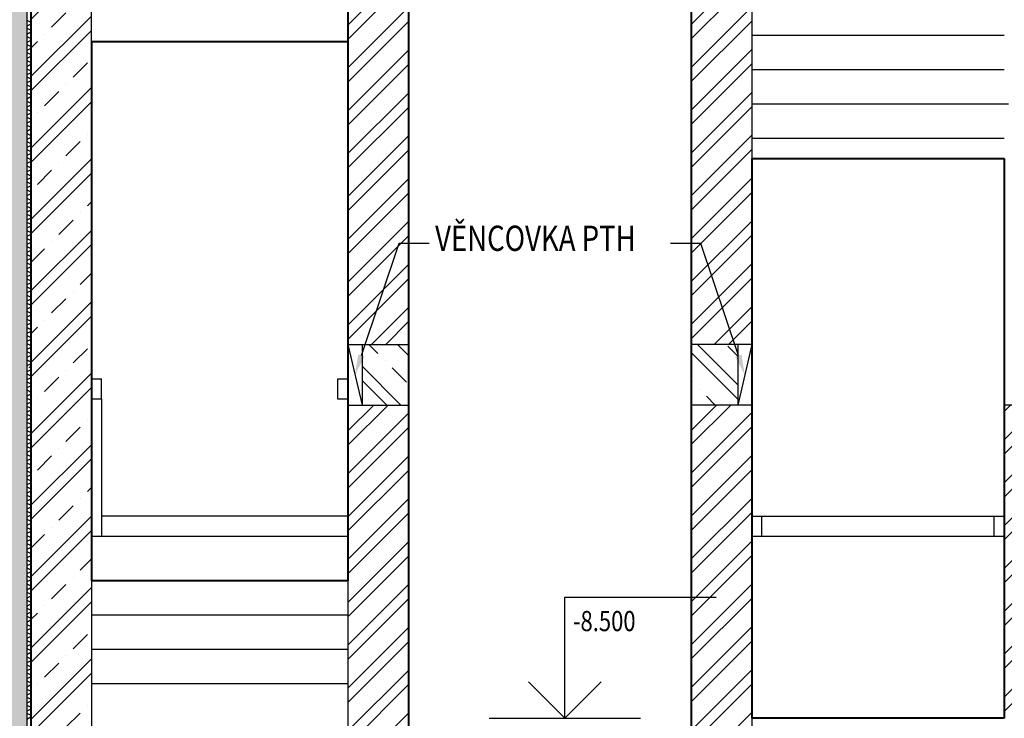
# Model space of a CAD drawing. Units: millimetres. Extents: x -1796 to 2638317, y -779594 to 44612.
# Drawn here: x 468591 to 473466, y -295254 to -291796 of the extents above; entities that cross this region are included whole.
import ezdxf
from ezdxf.enums import TextEntityAlignment as Align

# ---------------------------------------------------------------- set-up
doc = ezdxf.new("R2010")
doc.units = ezdxf.units.MM
doc.header["$LTSCALE"] = 20
doc.linetypes.add('DCAD_Hidden', pattern=[36, 12, -6, 12, -6])
for name, color, linetype in [('A-Izolace-H', 3, 'Continuous'), ('A-Kóty-D', 251, 'Continuous'), ('A-Nadpis-T', 252, 'Continuous'), ('A-Pozn-T', 252, 'Continuous'), ('A-Vkóty-D', 252, 'Continuous'), ('A-Šrafy-H', 8, 'Continuous'), ('obklady', 251, 'Continuous'), ('SRAFY', 8, 'Continuous')]:
    doc.layers.add(name, color=color, linetype=linetype)
doc.layers.add('ŽB', color=250, linetype='Continuous', lineweight=40)
doc.styles.get("Standard").update_dxf_attribs({"font": 'simplex.shx', "width": 0.8})
doc.dimstyles.new('AEC-ARCH-M-50', dxfattribs={"dimscale": 50, "dimtxt": 2, "dimasz": 1.5, "dimexe": 0.9, "dimexo": 1.5, "dimgap": 0.666, "dimtad": 1, "dimdec": 0, "dimzin": 11, "dimdsep": 46, "dimtxsty": 'Standard', "dimblk": 'ARCHTICK', "dimcen": 2, "dimdle": 0.9, "dimazin": 2, "dimtfac": 0.75, "dimtdec": 0, "dimtix": 1, "dimtmove": 2, "dimatfit": 2, "dimfxl": 1, "dimtolj": 1, "dimtzin": 0, "dimarcsym": 0})
pattern_1 = [(45, (494876.28, -320294.64), (-106.066, 106.066), []), (45, (494946.99, -320294.64), (-106.066, 106.066), [])]

# ---------------------------------------------------------------- blocks, each defined once
blk = doc.blocks.new('STANDARDVKOTA_H')
for p, q in [((0, 4), (5, 4)), ((0, 0), (0, 4)), ((0, 0), (-1.2, 1.2)), ((0, 0), (1.2, 1.2)), ((-2.5, 0), (2.5, 0))]:
    blk.add_line(p, q)
at = {"color": 0, "linetype": 'ByBlock', "lineweight": -2, "width": 0.8}
blk.add_attdef('VKOTA', text='', height=1, dxfattribs=at).set_placement((0.4, 4), align=Align.BOTTOM_LEFT)
blk.add_attdef('OZN', text='', height=1, dxfattribs=at).set_placement((2.5, 3.7), align=Align.TOP_CENTER)
blk = doc.blocks.new('*U2664')
at = {"layer": 'A-Izolace-H', "color": 3, "linetype": 'Continuous', "lineweight": -3}
for p, q in [((303948.9, -159280.9), (303948.9, -163130.8)), ((303968.9, -159295.9), (303948.9, -159305.9)), ((303948.9, -159305.9), (303948.9, -159315.9)), ((303958.9, -159280.9), (303968.9, -159285.9)), ((303968.9, -159280.9), (303968.9, -163130.8)), ((303968.9, -159285.9), (303968.9, -159295.9)), ((303948.9, -159315.9), (303958.9, -159320.9)), ((303968.9, -159335.9), (303948.9, -159345.9)), ((303948.9, -159345.9), (303948.9, -159355.9)), ((303948.9, -159355.9), (303958.9, -159360.9)), ((303958.9, -159320.9), (303968.9, -159325.9)), ((303958.9, -159360.9), (303968.9, -159365.9)), ((303968.9, -159325.9), (303968.9, -159335.9)), ((303968.9, -159375.9), (303948.9, -159385.9)), ((303948.9, -159385.9), (303948.9, -159395.9)), ((303948.9, -159395.9), (303958.9, -159400.9)), ((303958.9, -159400.9), (303968.9, -159405.9)), ((303968.9, -159365.9), (303968.9, -159375.9)), ((303968.9, -159405.9), (303968.9, -159415.9)), ((303968.9, -159415.9), (303948.9, -159425.9)), ((303948.9, -159425.9), (303948.9, -159435.9)), ((303948.9, -159435.9), (303958.9, -159440.9)), ((303968.9, -159455.9), (303948.9, -159465.9)), ((303958.9, -159440.9), (303968.9, -159445.9)), ((303968.9, -159445.9), (303968.9, -159455.9)), ((303948.9, -159465.9), (303948.9, -159475.9)), ((303948.9, -159475.9), (303958.9, -159480.9)), ((303968.9, -159495.9), (303948.9, -159505.9)), ((303948.9, -159505.9), (303948.9, -159515.9)), ((303958.9, -159480.9), (303968.9, -159485.9)), ((303968.9, -159485.9), (303968.9, -159495.9)), ((303948.9, -159515.9), (303958.9, -159520.9)), ((303968.9, -159535.9), (303948.9, -159545.9)), ((303948.9, -159545.9), (303948.9, -159555.9)), ((303948.9, -159555.9), (303958.9, -159560.9)), ((303958.9, -159520.9), (303968.9, -159525.9)), ((303968.9, -159525.9), (303968.9, -159535.9)), ((303968.9, -159575.9), (303948.9, -159585.9)), ((303948.9, -159585.9), (303948.9, -159595.9)), ((303948.9, -159595.9), (303958.9, -159600.9)), ((303958.9, -159560.9), (303968.9, -159565.9)), ((303958.9, -159600.9), (303968.9, -159605.9)), ((303968.9, -159565.9), (303968.9, -159575.9)), ((303968.9, -159605.9), (303968.9, -159615.9)), ((303968.9, -159615.9), (303948.9, -159625.9)), ((303948.9, -159625.9), (303948.9, -159635.9)), ((303948.9, -159635.9), (303958.9, -159640.9)), ((303968.9, -159655.9), (303948.9, -159665.9)), ((303958.9, -159640.9), (303968.9, -159645.9)), ((303968.9, -159645.9), (303968.9, -159655.9)), ((303948.9, -159665.9), (303948.9, -159675.9)), ((303948.9, -159675.9), (303958.9, -159680.9)), ((303968.9, -159695.9), (303948.9, -159705.9)), ((303958.9, -159680.9), (303968.9, -159685.9)), ((303968.9, -159685.9), (303968.9, -159695.9)), ((303948.9, -159705.9), (303948.9, -159715.9)), ((303948.9, -159715.9), (303958.9, -159720.9)), ((303968.9, -159735.9), (303948.9, -159745.9)), ((303948.9, -159745.9), (303948.9, -159755.9)), ((303958.9, -159720.9), (303968.9, -159725.9)), ((303968.9, -159725.9), (303968.9, -159735.9)), ((303948.9, -159755.9), (303958.9, -159760.9)), ((303968.9, -159775.9), (303948.9, -159785.9)), ((303948.9, -159785.9), (303948.9, -159795.9)), ((303948.9, -159795.9), (303958.9, -159800.9)), ((303958.9, -159760.9), (303968.9, -159765.9)), ((303958.9, -159800.9), (303968.9, -159805.9)), ((303968.9, -159765.9), (303968.9, -159775.9)), ((303968.9, -159815.9), (303948.9, -159825.9)), ((303948.9, -159825.9), (303948.9, -159835.9)), ((303948.9, -159835.9), (303958.9, -159840.9)), ((303958.9, -159840.9), (303968.9, -159845.9)), ((303968.9, -159805.9), (303968.9, -159815.9)), ((303968.9, -159845.9), (303968.9, -159855.9)), ((303968.9, -159855.9), (303948.9, -159865.9)), ((303948.9, -159865.9), (303948.9, -159875.9)), ((303948.9, -159875.9), (303958.9, -159880.9)), ((303968.9, -159895.9), (303948.9, -159905.9)), ((303958.9, -159880.9), (303968.9, -159885.9)), ((303968.9, -159885.9), (303968.9, -159895.9)), ((303948.9, -159905.9), (303948.9, -159915.9)), ((303948.9, -159915.9), (303958.9, -159920.9)), ((303968.9, -159935.9), (303948.9, -159945.9)), ((303948.9, -159945.9), (303948.9, -159955.9)), ((303958.9, -159920.9), (303968.9, -159925.9)), ((303968.9, -159925.9), (303968.9, -159935.9)), ((303948.9, -159955.9), (303958.9, -159960.9)), ((303968.9, -159975.9), (303948.9, -159985.9)), ((303948.9, -159985.9), (303948.9, -159995.9)), ((303948.9, -159995.9), (303958.9, -160000.9)), ((303958.9, -159960.9), (303968.9, -159965.9)), ((303968.9, -159965.9), (303968.9, -159975.9)), ((303968.9, -160015.9), (303948.9, -160025.9)), ((303948.9, -160025.9), (303948.9, -160035.9)), ((303948.9, -160035.9), (303958.9, -160040.9)), ((303958.9, -160000.9), (303968.9, -160005.9)), ((303958.9, -160040.9), (303968.9, -160045.9)), ((303968.9, -160005.9), (303968.9, -160015.9)), ((303968.9, -160045.9), (303968.9, -160055.9)), ((303968.9, -160055.9), (303948.9, -160065.9)), ((303948.9, -160065.9), (303948.9, -160075.9)), ((303948.9, -160075.9), (303958.9, -160080.9)), ((303958.9, -160080.9), (303968.9, -160085.9)), ((303968.9, -160085.9), (303968.9, -160095.9)), ((303968.9, -160095.9), (303948.9, -160105.9)), ((303948.9, -160105.9), (303948.9, -160115.9)), ((303948.9, -160115.9), (303958.9, -160120.9)), ((303968.9, -160135.9), (303948.9, -160145.9)), ((303958.9, -160120.9), (303968.9, -160125.9)), ((303968.9, -160125.9), (303968.9, -160135.9)), ((303948.9, -160145.9), (303948.9, -160155.9)), ((303948.9, -160155.9), (303958.9, -160160.9)), ((303968.9, -160175.9), (303948.9, -160185.9)), ((303948.9, -160185.9), (303948.9, -160195.9)), ((303958.9, -160160.9), (303968.9, -160165.9)), ((303968.9, -160165.9), (303968.9, -160175.9)), ((303948.9, -160195.9), (303958.9, -160200.9)), ((303968.9, -160215.9), (303948.9, -160225.9)), ((303948.9, -160225.9), (303948.9, -160235.9)), ((303948.9, -160235.9), (303958.9, -160240.9)), ((303958.9, -160200.9), (303968.9, -160205.9)), ((303958.9, -160240.9), (303968.9, -160245.9)), ((303968.9, -160205.9), (303968.9, -160215.9)), ((303968.9, -160255.9), (303948.9, -160265.9)), ((303948.9, -160265.9), (303948.9, -160275.9)), ((303948.9, -160275.9), (303958.9, -160280.9)), ((303958.9, -160280.9), (303968.9, -160285.9)), ((303968.9, -160245.9), (303968.9, -160255.9)), ((303968.9, -160285.9), (303968.9, -160295.9)), ((303968.9, -160295.9), (303948.9, -160305.9)), ((303948.9, -160305.9), (303948.9, -160315.9)), ((303948.9, -160315.9), (303958.9, -160320.9)), ((303968.9, -160335.9), (303948.9, -160345.9)), ((303958.9, -160320.9), (303968.9, -160325.9)), ((303968.9, -160325.9), (303968.9, -160335.9)), ((303948.9, -160345.9), (303948.9, -160355.9)), ((303948.9, -160355.9), (303958.9, -160360.9)), ((303968.9, -160375.9), (303948.9, -160385.9)), ((303948.9, -160385.9), (303948.9, -160395.9)), ((303958.9, -160360.9), (303968.9, -160365.9)), ((303968.9, -160365.9), (303968.9, -160375.9)), ((303948.9, -160395.9), (303958.9, -160400.9)), ((303968.9, -160415.9), (303948.9, -160425.9)), ((303948.9, -160425.9), (303948.9, -160435.9)), ((303948.9, -160435.9), (303958.9, -160440.9)), ((303958.9, -160400.9), (303968.9, -160405.9)), ((303968.9, -160405.9), (303968.9, -160415.9)), ((303968.9, -160455.9), (303948.9, -160465.9)), ((303948.9, -160465.9), (303948.9, -160475.9)), ((303948.9, -160475.9), (303958.9, -160480.9)), ((303958.9, -160440.9), (303968.9, -160445.9)), ((303958.9, -160480.9), (303968.9, -160485.9)), ((303968.9, -160445.9), (303968.9, -160455.9)), ((303968.9, -160495.9), (303948.9, -160505.9)), ((303948.9, -160505.9), (303948.9, -160515.9)), ((303948.9, -160515.9), (303958.9, -160520.9)), ((303958.9, -160520.9), (303968.9, -160525.9)), ((303968.9, -160485.9), (303968.9, -160495.9)), ((303968.9, -160525.9), (303968.9, -160535.9)), ((303968.9, -160535.9), (303948.9, -160545.9)), ((303948.9, -160545.9), (303948.9, -160555.9)), ((303948.9, -160555.9), (303958.9, -160560.9)), ((303968.9, -160575.9), (303948.9, -160585.9)), ((303958.9, -160560.9), (303968.9, -160565.9)), ((303968.9, -160565.9), (303968.9, -160575.9)), ((303948.9, -160585.9), (303948.9, -160595.9)), ((303948.9, -160595.9), (303958.9, -160600.9)), ((303968.9, -160615.9), (303948.9, -160625.9)), ((303948.9, -160625.9), (303948.9, -160635.9)), ((303958.9, -160600.9), (303968.9, -160605.9)), ((303968.9, -160605.9), (303968.9, -160615.9)), ((303948.9, -160635.9), (303958.9, -160640.9)), ((303968.9, -160655.9), (303948.9, -160665.9)), ((303948.9, -160665.9), (303948.9, -160675.9)), ((303948.9, -160675.9), (303958.9, -160680.9)), ((303958.9, -160640.9), (303968.9, -160645.9)), ((303968.9, -160645.9), (303968.9, -160655.9)), ((303968.9, -160695.9), (303948.9, -160705.9)), ((303948.9, -160705.9), (303948.9, -160715.9)), ((303948.9, -160715.9), (303958.9, -160720.9)), ((303958.9, -160680.9), (303968.9, -160685.9)), ((303958.9, -160720.9), (303968.9, -160725.9)), ((303968.9, -160685.9), (303968.9, -160695.9)), ((303968.9, -160725.9), (303968.9, -160735.9)), ((303968.9, -160735.9), (303948.9, -160745.9)), ((303948.9, -160745.9), (303948.9, -160755.9)), ((303948.9, -160755.9), (303958.9, -160760.9)), ((303968.9, -160775.9), (303948.9, -160785.9)), ((303958.9, -160760.9), (303968.9, -160765.9)), ((303968.9, -160765.9), (303968.9, -160775.9)), ((303948.9, -160785.9), (303948.9, -160795.9)), ((303948.9, -160795.9), (303958.9, -160800.9)), ((303968.9, -160815.9), (303948.9, -160825.9)), ((303948.9, -160825.9), (303948.9, -160835.9)), ((303958.9, -160800.9), (303968.9, -160805.9)), ((303968.9, -160805.9), (303968.9, -160815.9)), ((303948.9, -160835.9), (303958.9, -160840.9)), ((303968.9, -160855.9), (303948.9, -160865.9)), ((303948.9, -160865.9), (303948.9, -160875.9)), ((303958.9, -160840.9), (303968.9, -160845.9)), ((303968.9, -160845.9), (303968.9, -160855.9)), ((303948.9, -160875.9), (303958.9, -160880.9)), ((303968.9, -160895.9), (303948.9, -160905.9)), ((303948.9, -160905.9), (303948.9, -160915.9)), ((303948.9, -160915.9), (303958.9, -160920.9)), ((303958.9, -160880.9), (303968.9, -160885.9)), ((303958.9, -160920.9), (303968.9, -160925.9)), ((303968.9, -160885.9), (303968.9, -160895.9)), ((303968.9, -160935.9), (303948.9, -160945.9)), ((303948.9, -160945.9), (303948.9, -160955.9)), ((303948.9, -160955.9), (303958.9, -160960.9)), ((303958.9, -160960.9), (303968.9, -160965.9)), ((303968.9, -160925.9), (303968.9, -160935.9)), ((303968.9, -160965.9), (303968.9, -160975.9)), ((303968.9, -160975.9), (303948.9, -160985.9)), ((303948.9, -160985.9), (303948.9, -160995.9)), ((303948.9, -160995.9), (303958.9, -161000.9)), ((303968.9, -161015.9), (303948.9, -161025.9)), ((303958.9, -161000.9), (303968.9, -161005.9)), ((303968.9, -161005.9), (303968.9, -161015.9))]:
    blk.add_line(p, q, dxfattribs=at)
blk = doc.blocks.new('*U2665')
at = {"layer": 'A-Izolace-H', "color": 3, "linetype": 'Continuous', "lineweight": -3}
for p, q in [((354926.2, -156060.9), (354926.2, -162770.9)), ((354946.2, -156060.9), (354946.2, -162770.9)), ((354926.2, -161045.9), (354926.2, -161055.9)), ((354926.2, -161055.9), (354936.2, -161060.9)), ((354936.2, -161060.9), (354946.2, -161065.9)), ((354946.2, -161065.9), (354946.2, -161075.9)), ((354946.2, -161075.9), (354926.2, -161085.9)), ((354926.2, -161085.9), (354926.2, -161095.9)), ((354926.2, -161095.9), (354936.2, -161100.9)), ((354946.2, -161115.9), (354926.2, -161125.9)), ((354936.2, -161100.9), (354946.2, -161105.9)), ((354946.2, -161105.9), (354946.2, -161115.9)), ((354926.2, -161125.9), (354926.2, -161135.9)), ((354926.2, -161135.9), (354936.2, -161140.9)), ((354946.2, -161155.9), (354926.2, -161165.9)), ((354926.2, -161165.9), (354926.2, -161175.9)), ((354936.2, -161140.9), (354946.2, -161145.9)), ((354946.2, -161145.9), (354946.2, -161155.9)), ((354926.2, -161175.9), (354936.2, -161180.9)), ((354946.2, -161195.9), (354926.2, -161205.9)), ((354926.2, -161205.9), (354926.2, -161215.9)), ((354926.2, -161215.9), (354936.2, -161220.9)), ((354936.2, -161180.9), (354946.2, -161185.9)), ((354946.2, -161185.9), (354946.2, -161195.9)), ((354946.2, -161235.9), (354926.2, -161245.9)), ((354926.2, -161245.9), (354926.2, -161255.9)), ((354926.2, -161255.9), (354936.2, -161260.9)), ((354936.2, -161220.9), (354946.2, -161225.9)), ((354936.2, -161260.9), (354946.2, -161265.9)), ((354946.2, -161225.9), (354946.2, -161235.9)), ((354946.2, -161275.9), (354926.2, -161285.9)), ((354926.2, -161285.9), (354926.2, -161295.9)), ((354926.2, -161295.9), (354936.2, -161300.9)), ((354936.2, -161300.9), (354946.2, -161305.9)), ((354946.2, -161265.9), (354946.2, -161275.9)), ((354946.2, -161305.9), (354946.2, -161315.9)), ((354946.2, -161315.9), (354926.2, -161325.9)), ((354926.2, -161325.9), (354926.2, -161335.9)), ((354926.2, -161335.9), (354936.2, -161340.9)), ((354946.2, -161355.9), (354926.2, -161365.9)), ((354936.2, -161340.9), (354946.2, -161345.9)), ((354946.2, -161345.9), (354946.2, -161355.9)), ((354926.2, -161365.9), (354926.2, -161375.9)), ((354926.2, -161375.9), (354936.2, -161380.9)), ((354946.2, -161395.9), (354926.2, -161405.9)), ((354926.2, -161405.9), (354926.2, -161415.9)), ((354936.2, -161380.9), (354946.2, -161385.9)), ((354946.2, -161385.9), (354946.2, -161395.9)), ((354926.2, -161415.9), (354936.2, -161420.9)), ((354946.2, -161435.9), (354926.2, -161445.9)), ((354926.2, -161445.9), (354926.2, -161455.9)), ((354926.2, -161455.9), (354936.2, -161460.9)), ((354936.2, -161420.9), (354946.2, -161425.9)), ((354946.2, -161425.9), (354946.2, -161435.9)), ((354946.2, -161475.9), (354926.2, -161485.9)), ((354926.2, -161485.9), (354926.2, -161495.9)), ((354926.2, -161495.9), (354936.2, -161500.9)), ((354936.2, -161460.9), (354946.2, -161465.9)), ((354936.2, -161500.9), (354946.2, -161505.9)), ((354946.2, -161465.9), (354946.2, -161475.9)), ((354946.2, -161505.9), (354946.2, -161515.9)), ((354946.2, -161515.9), (354926.2, -161525.9)), ((354926.2, -161525.9), (354926.2, -161535.9)), ((354926.2, -161535.9), (354936.2, -161540.9)), ((354946.2, -161555.9), (354926.2, -161565.9)), ((354936.2, -161540.9), (354946.2, -161545.9)), ((354946.2, -161545.9), (354946.2, -161555.9)), ((354926.2, -161565.9), (354926.2, -161575.9)), ((354926.2, -161575.9), (354936.2, -161580.9)), ((354946.2, -161595.9), (354926.2, -161605.9)), ((354926.2, -161605.9), (354926.2, -161615.9)), ((354936.2, -161580.9), (354946.2, -161585.9)), ((354946.2, -161585.9), (354946.2, -161595.9)), ((354926.2, -161615.9), (354936.2, -161620.9)), ((354946.2, -161635.9), (354926.2, -161645.9)), ((354926.2, -161645.9), (354926.2, -161655.9)), ((354936.2, -161620.9), (354946.2, -161625.9)), ((354946.2, -161625.9), (354946.2, -161635.9)), ((354926.2, -161655.9), (354936.2, -161660.9)), ((354946.2, -161675.9), (354926.2, -161685.9)), ((354926.2, -161685.9), (354926.2, -161695.9)), ((354926.2, -161695.9), (354936.2, -161700.9)), ((354936.2, -161660.9), (354946.2, -161665.9)), ((354936.2, -161700.9), (354946.2, -161705.9)), ((354946.2, -161665.9), (354946.2, -161675.9)), ((354946.2, -161715.9), (354926.2, -161725.9)), ((354926.2, -161725.9), (354926.2, -161735.9)), ((354926.2, -161735.9), (354936.2, -161740.9)), ((354936.2, -161740.9), (354946.2, -161745.9)), ((354946.2, -161705.9), (354946.2, -161715.9)), ((354946.2, -161745.9), (354946.2, -161755.9)), ((354946.2, -161755.9), (354926.2, -161765.9)), ((354926.2, -161765.9), (354926.2, -161775.9)), ((354926.2, -161775.9), (354936.2, -161780.9)), ((354946.2, -161795.9), (354926.2, -161805.9)), ((354936.2, -161780.9), (354946.2, -161785.9)), ((354946.2, -161785.9), (354946.2, -161795.9)), ((354926.2, -161805.9), (354926.2, -161815.9)), ((354926.2, -161815.9), (354936.2, -161820.9)), ((354946.2, -161835.9), (354926.2, -161845.9)), ((354926.2, -161845.9), (354926.2, -161855.9)), ((354936.2, -161820.9), (354946.2, -161825.9)), ((354946.2, -161825.9), (354946.2, -161835.9)), ((354926.2, -161855.9), (354936.2, -161860.9)), ((354946.2, -161875.9), (354926.2, -161885.9)), ((354926.2, -161885.9), (354926.2, -161895.9)), ((354926.2, -161895.9), (354936.2, -161900.9)), ((354936.2, -161860.9), (354946.2, -161865.9)), ((354946.2, -161865.9), (354946.2, -161875.9)), ((354946.2, -161915.9), (354926.2, -161925.9)), ((354926.2, -161925.9), (354926.2, -161935.9)), ((354926.2, -161935.9), (354936.2, -161940.9)), ((354936.2, -161900.9), (354946.2, -161905.9)), ((354936.2, -161940.9), (354946.2, -161945.9)), ((354946.2, -161905.9), (354946.2, -161915.9)), ((354946.2, -161945.9), (354946.2, -161955.9)), ((354946.2, -161955.9), (354926.2, -161965.9)), ((354926.2, -161965.9), (354926.2, -161975.9)), ((354926.2, -161975.9), (354936.2, -161980.9)), ((354946.2, -161995.9), (354926.2, -162005.9)), ((354936.2, -161980.9), (354946.2, -161985.9)), ((354946.2, -161985.9), (354946.2, -161995.9)), ((354926.2, -162005.9), (354926.2, -162015.9)), ((354926.2, -162015.9), (354936.2, -162020.9)), ((354946.2, -162035.9), (354926.2, -162045.9)), ((354936.2, -162020.9), (354946.2, -162025.9)), ((354946.2, -162025.9), (354946.2, -162035.9)), ((354926.2, -162045.9), (354926.2, -162055.9)), ((354926.2, -162055.9), (354936.2, -162060.9)), ((354946.2, -162075.9), (354926.2, -162085.9)), ((354926.2, -162085.9), (354926.2, -162095.9)), ((354936.2, -162060.9), (354946.2, -162065.9)), ((354946.2, -162065.9), (354946.2, -162075.9)), ((354926.2, -162095.9), (354936.2, -162100.9)), ((354946.2, -162115.9), (354926.2, -162125.9)), ((354926.2, -162125.9), (354926.2, -162135.9)), ((354926.2, -162135.9), (354936.2, -162140.9)), ((354936.2, -162100.9), (354946.2, -162105.9)), ((354936.2, -162140.9), (354946.2, -162145.9)), ((354946.2, -162105.9), (354946.2, -162115.9)), ((354946.2, -162155.9), (354926.2, -162165.9)), ((354926.2, -162165.9), (354926.2, -162175.9)), ((354926.2, -162175.9), (354936.2, -162180.9)), ((354936.2, -162180.9), (354946.2, -162185.9)), ((354946.2, -162145.9), (354946.2, -162155.9)), ((354946.2, -162185.9), (354946.2, -162195.9)), ((354946.2, -162195.9), (354926.2, -162205.9)), ((354926.2, -162205.9), (354926.2, -162215.9)), ((354926.2, -162215.9), (354936.2, -162220.9)), ((354946.2, -162235.9), (354926.2, -162245.9)), ((354936.2, -162220.9), (354946.2, -162225.9)), ((354946.2, -162225.9), (354946.2, -162235.9)), ((354926.2, -162245.9), (354926.2, -162255.9)), ((354926.2, -162255.9), (354936.2, -162260.9)), ((354946.2, -162275.9), (354926.2, -162285.9)), ((354926.2, -162285.9), (354926.2, -162295.9)), ((354936.2, -162260.9), (354946.2, -162265.9)), ((354946.2, -162265.9), (354946.2, -162275.9)), ((354926.2, -162295.9), (354936.2, -162300.9)), ((354946.2, -162315.9), (354926.2, -162325.9)), ((354926.2, -162325.9), (354926.2, -162335.9)), ((354926.2, -162335.9), (354936.2, -162340.9)), ((354936.2, -162300.9), (354946.2, -162305.9)), ((354946.2, -162305.9), (354946.2, -162315.9)), ((354946.2, -162355.9), (354926.2, -162365.9)), ((354926.2, -162365.9), (354926.2, -162375.9)), ((354926.2, -162375.9), (354936.2, -162380.9)), ((354936.2, -162340.9), (354946.2, -162345.9)), ((354936.2, -162380.9), (354946.2, -162385.9)), ((354946.2, -162345.9), (354946.2, -162355.9)), ((354946.2, -162385.9), (354946.2, -162395.9)), ((354946.2, -162395.9), (354926.2, -162405.9)), ((354926.2, -162405.9), (354926.2, -162415.9)), ((354926.2, -162415.9), (354936.2, -162420.9)), ((354936.2, -162420.9), (354946.2, -162425.9)), ((354946.2, -162425.9), (354946.2, -162435.9)), ((354946.2, -162435.9), (354926.2, -162445.9)), ((354926.2, -162445.9), (354926.2, -162455.9)), ((354926.2, -162455.9), (354936.2, -162460.9)), ((354946.2, -162475.9), (354926.2, -162485.9)), ((354936.2, -162460.9), (354946.2, -162465.9)), ((354946.2, -162465.9), (354946.2, -162475.9)), ((354926.2, -162485.9), (354926.2, -162495.9)), ((354926.2, -162495.9), (354936.2, -162500.9)), ((354946.2, -162515.9), (354926.2, -162525.9)), ((354926.2, -162525.9), (354926.2, -162535.9)), ((354936.2, -162500.9), (354946.2, -162505.9)), ((354946.2, -162505.9), (354946.2, -162515.9)), ((354926.2, -162535.9), (354936.2, -162540.9)), ((354946.2, -162555.9), (354926.2, -162565.9)), ((354926.2, -162565.9), (354926.2, -162575.9)), ((354926.2, -162575.9), (354936.2, -162580.9)), ((354936.2, -162540.9), (354946.2, -162545.9)), ((354936.2, -162580.9), (354946.2, -162585.9)), ((354946.2, -162545.9), (354946.2, -162555.9)), ((354946.2, -162595.9), (354926.2, -162605.9)), ((354926.2, -162605.9), (354926.2, -162615.9)), ((354926.2, -162615.9), (354936.2, -162620.9)), ((354936.2, -162620.9), (354946.2, -162625.9)), ((354946.2, -162585.9), (354946.2, -162595.9)), ((354946.2, -162625.9), (354946.2, -162635.9)), ((354946.2, -162635.9), (354926.2, -162645.9)), ((354926.2, -162645.9), (354926.2, -162655.9)), ((354926.2, -162655.9), (354936.2, -162660.9)), ((354946.2, -162675.9), (354926.2, -162685.9)), ((354936.2, -162660.9), (354946.2, -162665.9)), ((354946.2, -162665.9), (354946.2, -162675.9)), ((354926.2, -162685.9), (354926.2, -162695.9)), ((354926.2, -162695.9), (354936.2, -162700.9)), ((354946.2, -162715.9), (354926.2, -162725.9)), ((354926.2, -162725.9), (354926.2, -162735.9)), ((354936.2, -162700.9), (354946.2, -162705.9)), ((354946.2, -162705.9), (354946.2, -162715.9)), ((354926.2, -162735.9), (354936.2, -162740.9)), ((354946.2, -162755.9), (354926.2, -162765.9)), ((354926.2, -162765.9), (354926.2, -162770.9)), ((354936.2, -162740.9), (354946.2, -162745.9)), ((354946.2, -162745.9), (354946.2, -162755.9))]:
    blk.add_line(p, q, dxfattribs=at)
blk = doc.blocks.new('_ArchTick')
at = {"color": 0, "linetype": 'ByBlock', "const_width": 0.15}
blk.add_lwpolyline([(-0.5, -0.5), (0.5, 0.5)], dxfattribs=at)
blk = doc.blocks.new('*D2725')
at = {"layer": 'A-Kóty-D', "color": 0, "lineweight": -2, "transparency": 16777216}
for p, q in [((468465.7, -300091.5), (468465.7, -300281.5)), ((484845.7, -300091.5), (484845.7, -300281.5)), ((468375.7, -300191.5), (484935.7, -300191.5))]:
    blk.add_line(p, q, dxfattribs=at)
at = {"layer": 'Defpoints', "color": 0, "transparency": 16777216}
for p in [(468465.7, -286503.7), (484845.7, -296653.7), (484845.7, -300191.5)]:
    blk.add_point(p, dxfattribs=at)
at = {"layer": 'A-Kóty-D', "color": 0, "lineweight": -2, "transparency": 16777216, "xscale": 150, "yscale": 150, "zscale": 150, "rotation": 180}
blk.add_blockref('_ArchTick', (468465.7, -300191.5), dxfattribs=at)
at = {"layer": 'A-Kóty-D', "color": 0, "lineweight": -2, "transparency": 16777216, "xscale": 150, "yscale": 150, "zscale": 150}
blk.add_blockref('_ArchTick', (484845.7, -300191.5), dxfattribs=at)
at = {"layer": 'A-Kóty-D', "color": 0, "transparency": 16777216, "insert": (476655.7, -300024.9), "char_height": 200, "attachment_point": 5}
blk.add_mtext('\\A1;16200', dxfattribs=at)

msp = doc.modelspace()

# ---------------------------------------------------------------- hatches: boundary and pattern name
at = {"layer": 'A-Kóty-D', "transparency": 33554531}
h = msp.add_hatch(dxfattribs=at)
h.set_pattern_fill('ZEM_PUVODNI', scale=200)
h.set_pattern_definition([(45, (-229918.9, -193506.9), (-565.6854, 565.6854), []), (45, (-229636.1, -193506.9), (-565.6854, 565.6854), []), (45, (-229353.2, -193506.9), (-565.6854, 565.6854), [])])
edge = h.paths.add_edge_path()
edge.add_spline(control_points=[(468274.55022, -288416.00831), (468186.98984, -288380.39182), (467916.0629, -288270.18825), (467651.34673, -288146.69961), (467474.22735, -288058.74955)], knot_values=[1514.1859278306, 1514.1859278306, 1514.1859278306, 1514.1859278306, 1797.692994365, 2391.4057849014, 2391.4057849014, 2391.4057849014, 2391.4057849014], degree=3, periodic=0)
edge.add_spline(control_points=[(467474.22735, -288058.74955), (467378.82052, -288011.37451), (467284.00667, -287962.73108), (467189.66055, -287913.08715)], knot_values=[1194.3775890732, 1194.3775890732, 1194.3775890732, 1194.3775890732, 1514.1859278306, 1514.1859278306, 1514.1859278306, 1514.1859278306], degree=3, periodic=0)
edge.add_line((467192.80129, -287914.84439), (467189.66055, -287913.08715))
edge.add_spline(control_points=[(467189.66055, -287913.08715), (467111.59197, -287872.00829), (467033.84365, -287830.24437), (466956.34464, -287787.94719)], knot_values=[929.7457845895, 929.7457845895, 929.7457845895, 929.7457845895, 1194.3775890732, 1194.3775890732, 1194.3775890732, 1194.3775890732], degree=3, periodic=0)
edge.add_spline(control_points=[(466956.34464, -287787.94719), (466660.36318, -287693.48735), (466339.2788, -287548.71146), (466145.6543, -287455.54131)], knot_values=[0, 0, 0, 0, 929.7457845895, 929.7457845895, 929.7457845895, 929.7457845895], degree=3, periodic=0)
edge.add_line((466145.6543, -287455.54131), (466145.6543, -287828.96701))
edge.add_line((466145.6543, -287828.96701), (465645.6543, -287828.96701))
edge.add_line((465645.6543, -287828.96701), (465645.6543, -287191.24233))
edge.add_line((465645.6543, -287191.24233), (464809.36449, -286693.7657))
edge.add_line((464809.36449, -286693.7657), (464504.217, -286503.6579))
edge.add_line((464504.217, -286503.6579), (464145.6543, -286503.6579))
edge.add_line((464145.6543, -286503.6579), (464145.6543, -286623.6579))
edge.add_line((464145.6543, -286623.6579), (463362.6266, -286623.6579))
edge.add_line((463362.6266, -286623.6579), (463362.6266, -299456.00685))
edge.add_line((463362.6266, -299456.00685), (499778.97964, -299456.00685))
edge.add_line((499778.97964, -299456.00685), (499912.52459, -298762.26192))
edge.add_line((499912.52459, -298762.26192), (495183.67601, -298540.42078))
edge.add_line((495183.67601, -298540.42078), (490449.1558, -298518.21471))
edge.add_line((490449.1558, -298518.21471), (488800.52099, -298494.93549))
edge.add_line((488800.52099, -298494.93549), (487687.85723, -298420.46167))
edge.add_line((487687.85723, -298420.46167), (486247.64462, -298160.66787))
edge.add_line((486247.64462, -298160.66787), (485099.13885, -297750.2471))
edge.add_line((485099.13885, -297750.2471), (484895.65459, -297674.99657))
edge.add_line((484895.65459, -297674.99657), (484895.65459, -298727.88561))
edge.add_line((484895.65459, -298727.88561), (484845.65459, -298727.88561))
edge.add_line((484845.65459, -298727.88561), (484845.65459, -298927.88561))
edge.add_line((484845.65459, -298927.88561), (484165.65435, -298927.88561))
edge.add_line((484165.65435, -298927.88561), (484165.65431, -297563.65785))
edge.add_line((484165.65431, -297563.65785), (468645.6543, -297563.65785))
edge.add_line((468645.6543, -297563.65785), (468275.6543, -297586.82449))
edge.add_line((468275.6543, -297586.82449), (468274.55022, -288416.00831))
h.paths.add_polyline_path([(468645.6543, -297581.26829), (468640.66623, -297581.61346), (468645.6543, -297569.63422)], flags=16)
h.paths.add_polyline_path([(481126.53239, -298543.3618), (481666.0562, -298543.3618), (481666.0562, -298364.79038), (481126.53239, -298364.79038)], flags=16)
h.paths.add_polyline_path([(481126.53236, -297979.1337), (481635.57998, -297979.1337), (481635.57998, -297800.56227), (481126.53236, -297800.56227)], flags=16)
h.paths.add_polyline_path([(479826.5603, -297779.1337), (480366.08411, -297779.1337), (480366.08411, -297600.56227), (479826.5603, -297600.56227)], flags=16)
h.paths.add_polyline_path([(465840.66125, -289140.8325), (467555.30411, -289140.8325), (467555.30411, -288506.90393), (465840.66125, -288506.90393)], flags=16)
h.paths.add_polyline_path([(468651.43993, -298615.59057), (471161.55898, -298615.59057), (471161.55898, -298392.37628), (468651.43993, -298392.37628)], flags=16)
h.paths.add_polyline_path([(468812.01681, -298250.73401), (471188.80253, -298250.73401), (471188.80253, -298027.51972), (468812.01681, -298027.51972)], flags=16)
at = {"layer": 'A-Kóty-D'}
h = msp.add_hatch(dxfattribs=at)
h.set_pattern_fill('TRIANG', scale=5, angle=90)
h.set_pattern_definition([(150, (164676.712, -134232.82), (-41.244455, -23.8124915), [23.8125, -23.8125]), (210, (164676.712, -134232.82), (-5e-06, -47.6249915), [23.8125, -23.8125]), (90, (164656.09, -134244.725), (-41.24445, 23.8125), [23.8125, -23.8125])])
h.paths.add_polyline_path([(468625.65429, -286803.65739), (468475.6543, -286803.65739), (468475.6543, -297363.65785), (468625.6543, -297363.65785)])
at = {"layer": 'A-Šrafy-H'}
h = msp.add_hatch(dxfattribs=at)
h.set_pattern_fill('ZELEZOBETON', color=256, scale=50, angle=90)
h.set_pattern_definition([(135, (113699.47, -130742.73), (-176.7767, -176.7767), []), (135, (113699.47, -130672.02), (-176.7767, -176.7767), []), (135, (113699.47, -130530.6), (-247.48737, -106.06602), [100, -50, 0, -50])])
h.paths.add_polyline_path([(470515.6543, -290018.50161), (470285.68929, -290018.50164), (470285.68929, -290318.50165), (470515.6543, -290318.50165)])
h.paths.add_polyline_path([(472145.6205, -290018.5728), (471915.6543, -290018.57277), (471915.6543, -290318.57281), (472145.6205, -290318.57281)])
h.paths.add_polyline_path([(470515.6543, -293403.51365), (470285.65675, -293403.51368), (470285.65675, -293703.51369), (470515.6543, -293703.51369)])
h.paths.add_polyline_path([(472145.58796, -293403.58484), (471915.6543, -293403.58481), (471915.6543, -293703.58485), (472145.58796, -293703.58485)])
h.paths.add_polyline_path([(468945.65383, -286603.65735), (468645.6543, -286603.65738), (468645.6543, -288630.26536), (468945.65373, -288630.26536)])
h.paths.add_polyline_path([(470515.6543, -286603.5867), (470285.72309, -286603.58673), (470285.72309, -286903.58674), (470515.6543, -286903.58674)])
h.paths.add_polyline_path([(472145.6543, -286603.65789), (471915.6543, -286603.65786), (471915.6543, -286903.6579), (472145.6543, -286903.6579)])
h.paths.add_polyline_path([(473765.65468, -286603.65788), (473535.65444, -286603.65791), (473535.65444, -286903.65792), (473765.65471, -286903.65792)])
h.paths.add_polyline_path([(472045.65554, -281853.66171), (471915.65594, -281853.66157), (470385.65557, -281853.65994), (470385.65536, -282053.65968), (470515.6543, -282053.65968), (470515.6543, -281953.66172), (471915.6543, -281953.66172), (471915.6543, -282053.66116), (472045.65544, -282053.66116)])
h = msp.add_hatch(dxfattribs=at)
h.set_pattern_fill('ZDIVO-OBECNE', color=256, scale=50)
h.set_pattern_definition([(45, (492231.2, -320294.64), (-106.066, 106.066), []), (45, (492301.91, -320294.64), (-106.066, 106.066), [])])
h.paths.add_polyline_path([(468945.65407, -286916.1579), (468645.65433, -286916.1579), (468645.65433, -286903.65739), (468945.65407, -286903.65739)])
h.paths.add_polyline_path([(470515.6543, -286903.58674), (470215.72337, -286903.58674), (470215.72337, -290018.50161), (470515.6543, -290018.50161)])
h.paths.add_polyline_path([(472215.6543, -286903.6579), (471915.6543, -286903.6579), (471915.6543, -290003.65745), (472215.6543, -290003.65745)])
h.paths.add_polyline_path([(473765.65476, -286903.65792), (473465.65476, -286903.65792), (473465.65476, -290003.65745), (473765.65476, -290003.65745)])
h.paths.add_polyline_path([(470515.6543, -290318.50165), (470215.68957, -290318.50165), (470215.68957, -293403.51365), (470515.6543, -293403.51365)])
h.paths.add_polyline_path([(473165.61791, -292213.63013), (473465.61842, -292213.65816), (473485.66331, -292213.63714), (472215.65476, -292213.63013), (472215.65476, -293403.58485), (471915.6543, -293403.58481), (471915.6543, -290318.57281), (472215.65476, -290318.57281), (472215.65476, -292213.63013)])
h.paths.add_polyline_path([(473755.72765, -293703.65977), (473465.60346, -293703.65603), (473465.60346, -296953.65785), (473755.72765, -296953.65785)])
at = {"layer": 'SRAFY'}
h = msp.add_hatch(dxfattribs=at)
h.set_pattern_fill('ZDIVO-OBECNE', color=256, scale=50)
h.set_pattern_definition(pattern_1)
h.paths.add_polyline_path([(470215.5798, -293703.58811), (470515.5798, -293703.58811), (470515.6543, -296953.65786), (470215.6543, -296953.65786), (470215.6543, -290703.58654), (470215.65476, -290703.58654), (470215.65476, -290123.63087), (470215.6543, -290123.63087), (470215.6543, -288353.6581), (470215.6543, -288353.68593)])
h.paths.add_polyline_path([(470145.65401, -290023.63103), (470145.65401, -290123.63092), (470195.65375, -290123.63092), (470195.65401, -290123.63103), (470145.65375, -290123.63103), (470145.65375, -290023.63092), (470195.65371, -290023.63092), (470195.65396, -290023.63103)])
h = msp.add_hatch(dxfattribs=at)
h.set_pattern_fill('ZELEZOBETON', color=256, scale=50)
h.set_pattern_definition([(45, (494876.28, -320294.64), (-176.7767, 176.7767), []), (45, (494947, -320294.64), (-176.7767, 176.7767), []), (45, (495088.4, -320294.64), (-106.066, 247.4874), [100, -50, 0, -50])])
h.paths.add_polyline_path([(468945.58177, -288630.26536), (468645.65433, -288630.26536), (468645.65431, -296953.65785), (468945.58177, -296953.65785)])
h = msp.add_hatch(dxfattribs=at)
h.set_pattern_fill('ZDIVO-OBECNE', color=256, scale=50)
h.set_pattern_definition(pattern_1)
h.paths.add_polyline_path([(472215.50772, -293703.62536), (471915.58168, -293703.62536), (471915.65618, -296953.65786), (472215.58221, -296953.65786)])

# ---------------------------------------------------------------- linework, layer by layer
at = {"layer": 'A-Izolace-H', "color": 3, "linetype": 'Continuous', "lineweight": -3}
msp.add_line((468645.65433, -286803.65739), (468645.65431, -297353.65785), dxfattribs=at)
at = {"layer": 'A-Kóty-D'}
for p, q in [((473465.61838, -291873.63016), (472215.61814, -291873.63033)), ((473465.6184, -292043.65816), (472215.61814, -292043.63033)), ((473165.61791, -292043.63013), (472215.61837, -292043.63013)), ((473465.61842, -292213.65816), (472215.61814, -292213.63033)), ((473485.66331, -292213.63714), (472215.61837, -292213.63013)), ((473165.61791, -292213.63013), (472215.61837, -292213.63013)), ((473465.61845, -292383.63714), (472215.61837, -292383.63013)), ((468625.65429, -293513.67544), (468625.6543, -297363.65785)), ((469895.58108, -294573.60316), (468945.58154, -294573.60316)), ((470215.63416, -294743.63098), (468945.58154, -294743.60316)), ((470215.63044, -294913.63098), (468945.58154, -294913.60316)), ((469895.58131, -294913.60296), (468945.58177, -294913.60296)), ((470215.62671, -295083.60997), (468945.58177, -295083.60296)), ((473465.5822, -295253.60271), (472215.58199, -295253.60275))]:
    msp.add_line(p, q, dxfattribs=at)
at = {"layer": 'A-Kóty-D', "linetype": 'DCAD_Hidden'}
msp.add_open_spline([(464504.217, -286503.6579), (465072.23007, -286858.45907), (466298.5582, -287624.46724), (468236.62777, -288272.10584), (469788.78517, -289692.56144), (471603.29263, -290439.1247), (473291.32415, -291340.06038), (474568.57827, -292685.24774), (476231.23146, -293451.79661), (477834.61293, -294470.65742), (479590.25344, -295776.67346), (481970.79126, -296425.54142), (484479.44836, -297561.0095), (486828.15326, -298365.99841), (489329.88239, -298551.46251), (493586.35873, -298441.74045), (497217.14836, -298595.41837), (499918.40646, -298762.66919)], degree=3, knots=[0, 0, 0, 0, 2006.8881383874, 4332.82880831, 6024.1288999555, 8215.5896000366, 10179.2850957792, 11713.0937539892, 13706.1256152499, 15598.8614658112, 17427.5115143442, 20213.1891697811, 22887.2123559184, 25715.9186679481, 27587.1470979418, 30377.2467258059, 38490.9589763594, 38490.9589763594, 38490.9589763594, 38490.9589763594], dxfattribs=at)
at = {"layer": 'A-Nadpis-T'}
for p, q in [((470468.83774, -292902.90967), (470618.83774, -292902.90967)), ((471962.43937, -292902.94525), (471812.43937, -292902.94525))]:
    msp.add_line(p, q, dxfattribs=at)
for points in [[(470282.44765, -293458.774), (470468.83774, -292902.90967)], [(472148.82947, -293458.80958), (471962.43937, -292902.94525)]]:
    msp.add_lwpolyline(points, dxfattribs=at)
for points in [[(470298.24961, -293464.07265), (470250.65576, -293553.5858), (470266.64568, -293453.47536)], [(472133.0275, -293464.10823), (472180.62136, -293553.62138), (472164.63143, -293453.51094)]]:
    msp.add_solid(points, dxfattribs=at)
at = {"layer": 'A-Pozn-T'}
for p, q in [((470215.65675, -293403.51369), (470515.65705, -293403.51365)), ((470285.65675, -293403.51362), (470285.65675, -293703.51369)), ((472215.58796, -293403.58485), (471915.58767, -293403.58481)), ((472145.58796, -293403.58478), (472145.58796, -293703.58485)), ((470215.65703, -293703.51369), (470515.65708, -293703.51369)), ((472215.58769, -293703.58485), (471915.58764, -293703.58485)), ((473755.72765, -293703.65977), (473465.60346, -293703.65603))]:
    msp.add_line(p, q, dxfattribs=at)
at = {"layer": 'A-Vkóty-D'}
for p, q in [((468945.61794, -293573.60329), (468995.61789, -293573.60329)), ((468995.61794, -293673.60329), (468995.61793, -293573.60329)), ((470165.65985, -293673.60389), (470165.65985, -293573.60389)), ((470165.65985, -293573.60389), (470215.6598, -293573.60389)), ((468945.61764, -294573.60345), (468945.61794, -293673.60329)), ((468995.61794, -293673.60329), (468945.61794, -293673.60329)), ((468995.61794, -293673.60329), (468995.61794, -294353.55884)), ((470215.65985, -293673.60389), (470165.65985, -293673.60389)), ((470215.6449, -294253.55907), (468995.61794, -294253.55907)), ((472215.61847, -294253.60289), (472265.61843, -294253.60289)), ((472265.61847, -294353.60289), (472265.61847, -294253.60289)), ((472265.61847, -294253.60289), (473465.61834, -294253.60305)), ((473415.61839, -294353.60305), (473415.61839, -294253.60305)), ((473415.61839, -294253.60305), (473465.61834, -294253.60305)), ((470215.64271, -294353.55884), (468945.61792, -294353.55884)), ((472215.61818, -295253.60305), (472215.61847, -294353.60289)), ((473415.61839, -294353.60305), (472215.61847, -294353.60266)), ((472265.61847, -294353.60289), (472215.61847, -294353.60289)), ((473465.61839, -294353.60305), (473415.61839, -294353.60305)), ((468945.61792, -294573.60316), (468945.61792, -295453.60296)), ((470215.63789, -294573.63098), (470215.6186, -295453.63078)), ((472215.58199, -295253.60271), (472215.58221, -296033.60255))]:
    msp.add_line(p, q, dxfattribs=at)
at = {"layer": 'A-Šrafy-H'}
for p, q in [((470215.65476, -293403.6579), (470285.65675, -293703.51369)), ((472215.65476, -293403.6579), (472145.58796, -293703.58485))]:
    msp.add_line(p, q, dxfattribs=at)
at = {"layer": 'obklady', "linetype": 'ByBlock'}
for p, q in [((468645.6543, -290203.65836), (468645.6543, -293253.65836)), ((468945.6543, -293403.65836), (468945.6543, -290203.65836)), ((470215.65476, -290203.65836), (470215.65476, -293403.6579)), ((470515.65476, -293403.6579), (470515.65476, -290203.65836)), ((471915.6543, -293403.6579), (471915.6543, -290203.6579)), ((472215.65476, -290203.6579), (472215.65476, -293403.6579))]:
    msp.add_line(p, q, dxfattribs=at)
at = {"layer": 'ŽB'}
for p, q in [((470515.6543, -281953.66172), (470515.6543, -296803.6579)), ((471915.6543, -283403.6579), (471915.6543, -296803.6579)), ((470215.73254, -288353.68593), (470215.65476, -291903.65836)), ((468645.6543, -288630.26536), (468645.6543, -297053.6579)), ((468945.61792, -291903.63053), (470215.65476, -291903.65836)), ((468945.61792, -291903.63053), (468945.61792, -294573.60316)), ((470215.69639, -291903.65836), (470215.63789, -294573.63098)), ((472215.61837, -292483.63013), (473465.61789, -292483.63013)), ((472215.61837, -292483.63013), (472215.61846, -295253.60275)), ((473465.61789, -292483.63013), (473465.5822, -295253.60271)), ((470215.63789, -294573.63098), (468945.58177, -294573.60316)), ((473465.5822, -295253.60271), (472215.58199, -295253.60271))]:
    msp.add_line(p, q, dxfattribs=at)

# ---------------------------------------------------------------- block references
at = {"layer": 'A-Izolace-H', "color": 3, "linetype": 'Continuous', "lineweight": -3}
for name, p in [('*U2665', (113699.46873, -130742.73381)), ('*U2664', (164676.71214, -134232.81877))]:
    msp.add_blockref(name, p, dxfattribs=at)
at = {"layer": 'A-Vkóty-D'}
ref = msp.add_blockref('STANDARDVKOTA_H', (471289.4932, -295253.60275), dxfattribs=dict(at, xscale=150, yscale=150, zscale=150))
ref.add_attrib('VKOTA', '-8.500', dxfattribs={"layer": '0', "color": 0, "linetype": 'ByBlock', "lineweight": -2, "height": 100, "width": 0.8}).set_placement((471329.4932, -294853.60275), align=Align.BOTTOM_LEFT)

# ---------------------------------------------------------------- texts
at = {"layer": 'A-Nadpis-T', "width": 0.8}
msp.add_text('VĚNCOVKA PTH', height=125, dxfattribs=at).set_placement((470647.45504, -292940.40967))

# ---------------------------------------------------------------- dimensions: what is measured, and where the dimension line sits
at = {"layer": 'A-Kóty-D'}
dim = msp.add_linear_dim(base=(484845.65459, -300191.46569), p1=(468465.67234, -286503.6579), p2=(484845.65459, -296653.6579), text='16200', dimstyle='AEC-ARCH-M-50', override={"dimscale": 100, "dimfxlon": 1}, dxfattribs=at)
dim.commit()
dim.dimension.update_dxf_attribs({"geometry": '*D2725', "text_midpoint": (476655.66346, -300024.86569)})

doc.saveas('drawing.dxf')
